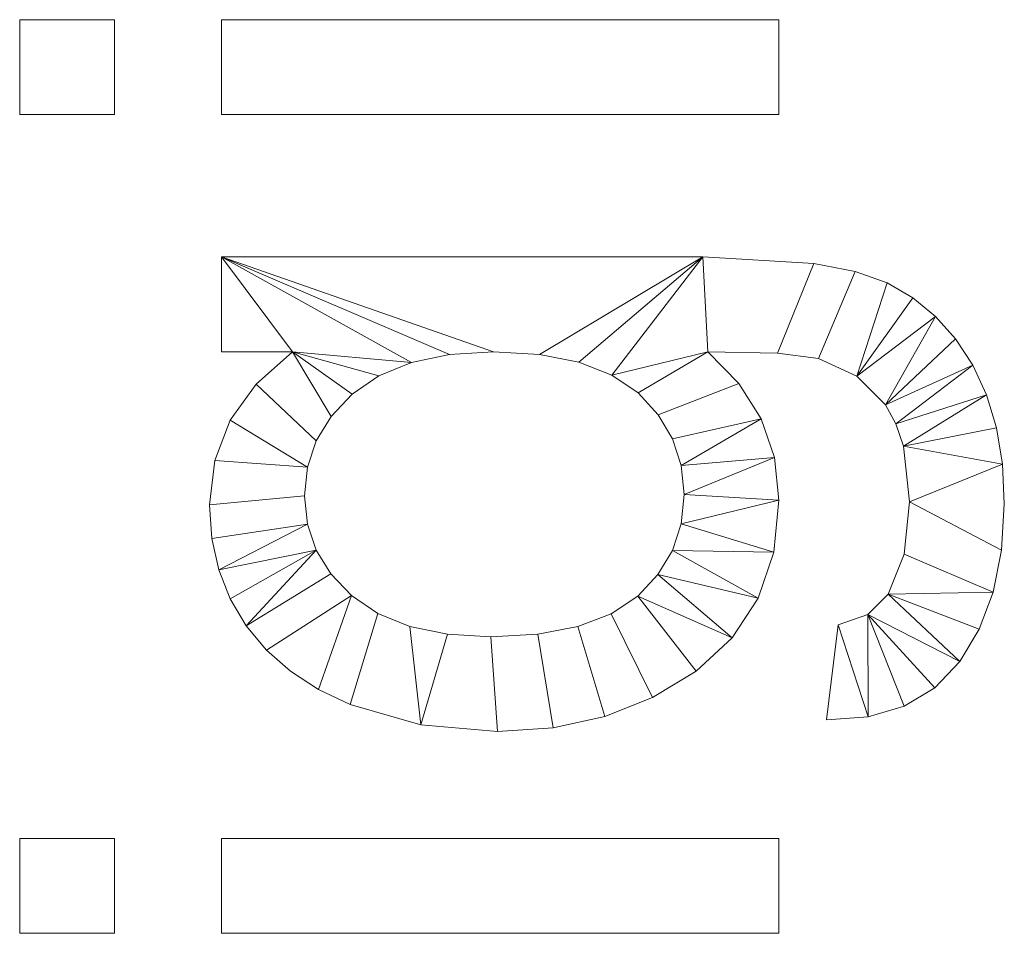
# Model space of a CAD drawing. Units: millimetres. Extents: x -1694 to 21563, y 1068 to 15459.
# Drawn here: x -1685 to -919, y 7419 to 8129 of the extents above; entities that cross this region are included whole.
import ezdxf

# ---------------------------------------------------------------- set-up
doc = ezdxf.new("R2010")
doc.units = ezdxf.units.MM
doc.layers.add('3D-G-PLANOTM', color=6, linetype='Continuous', lineweight=9)

msp = doc.modelspace()

# ---------------------------------------------------------------- meshes
at = {"layer": '3D-G-PLANOTM'}
mesh = msp.add_polyface(dxfattribs=at)
corners = [(-1094.17, 8055.51, 120), (-1094.17, 8129.35, 120), (-1528.02, 8129.35, 120), (-1528.02, 8055.51, 120), (-1611.09, 8055.51, 120), (-1611.09, 8129.35, 120), (-1684.94, 8129.35, 120), (-1684.94, 8055.51, 120)]
mesh.append_faces([[corners[k] for k in face] for face in [(2, 3, 0, 1), (6, 7, 4, 5)]])
mesh = msp.add_polyface(dxfattribs=at)
corners = [(-1094.17, 8055.51), (-1528.02, 8055.51), (-1528.02, 8129.35), (-1094.17, 8129.35), (-1611.09, 8055.51), (-1684.94, 8055.51), (-1684.94, 8129.35), (-1611.09, 8129.35)]
mesh.append_faces([[corners[k] for k in face] for face in [(2, 3, 0, 1), (6, 7, 4, 5)]])
mesh = msp.add_polyface(dxfattribs=at)
corners = [(-1684.94, 8129.35, 120), (-1611.09, 8129.35, 120), (-1611.09, 8129.35), (-1684.94, 8129.35)]
mesh.append_faces([[corners[k] for k in face] for face in [(3, 0, 1, 2)]])
mesh = msp.add_polyface(dxfattribs=at)
corners = [(-1684.94, 8055.51, 120), (-1684.94, 8129.35, 120), (-1684.94, 8129.35), (-1684.94, 8055.51)]
mesh.append_faces([[corners[k] for k in face] for face in [(3, 0, 1, 2)]])
mesh = msp.add_polyface(dxfattribs=at)
corners = [(-1611.09, 8129.35, 120), (-1611.09, 8055.51, 120), (-1611.09, 8055.51), (-1611.09, 8129.35)]
mesh.append_faces([[corners[k] for k in face] for face in [(3, 0, 1, 2)]])
mesh = msp.add_polyface(dxfattribs=at)
corners = [(-1528.02, 8129.35, 120), (-1094.17, 8129.35, 120), (-1094.17, 8129.35), (-1528.02, 8129.35)]
mesh.append_faces([[corners[k] for k in face] for face in [(0, 1, 2, 3)]])
mesh = msp.add_polyface(dxfattribs=at)
corners = [(-1528.02, 8055.51, 120), (-1528.02, 8129.35, 120), (-1528.02, 8129.35), (-1528.02, 8055.51)]
mesh.append_faces([[corners[k] for k in face] for face in [(0, 1, 2, 3)]])
mesh = msp.add_polyface(dxfattribs=at)
corners = [(-1094.17, 8129.35, 120), (-1094.17, 8055.51, 120), (-1094.17, 8055.51), (-1094.17, 8129.35)]
mesh.append_faces([[corners[k] for k in face] for face in [(0, 1, 2, 3)]])
mesh = msp.add_polyface(dxfattribs=at)
corners = [(-1611.09, 8055.51, 120), (-1684.94, 8055.51, 120), (-1684.94, 8055.51), (-1611.09, 8055.51)]
mesh.append_faces([[corners[k] for k in face] for face in [(3, 0, 1, 2)]])
mesh = msp.add_polyface(dxfattribs=at)
corners = [(-1094.17, 8055.51, 120), (-1528.02, 8055.51, 120), (-1528.02, 8055.51), (-1094.17, 8055.51)]
mesh.append_faces([[corners[k] for k in face] for face in [(0, 1, 2, 3)]])
mesh = msp.add_polyface(dxfattribs=at)
corners = [(-1057.25, 7584.74, 120), (-1024.74, 7586.97, 120), (-996.58, 7595.25, 120), (-972.78, 7609.58, 120), (-953.33, 7629.95, 120), (-938.22, 7655.18, 120), (-927.42, 7684.06, 120), (-920.94, 7716.59, 120), (-918.78, 7752.77, 120), (-920.32, 7783.52, 120), (-924.91, 7811.74, 120), (-932.58, 7837.43, 120), (-943.3, 7860.58, 120), (-956.67, 7880.99, 120), (-972.24, 7898.46, 120), (-990.02, 7912.98, 120), (-1010.01, 7924.54, 120), (-1034.8, 7933.38, 120), (-1066.96, 7939.69, 120), (-1153.45, 7944.74, 120), (-1528.02, 7944.74, 120), (-1528.02, 7870.89, 120), (-1472.63, 7870.89, 120), (-1500.9, 7845.93, 120), (-1521.09, 7817.78, 120), (-1533.21, 7786.44, 120), (-1537.25, 7751.9, 120), (-1535.46, 7725.74, 120), (-1530.11, 7701.33, 120), (-1521.18, 7678.68, 120), (-1508.69, 7657.79, 120), (-1492.92, 7638.96, 120), (-1474.16, 7622.49, 120), (-1452.43, 7608.38, 120), (-1427.7, 7596.64, 120), (-1372.88, 7580.79, 120), (-1313.26, 7575.51, 120), (-1269.79, 7578.45, 120), (-1229.53, 7587.28, 120), (-1192.48, 7602, 120), (-1158.64, 7622.6, 120), (-1130.43, 7648.56, 120), (-1110.29, 7679.37, 120), (-1098.2, 7715.02, 120), (-1094.17, 7755.51, 120), (-1097.63, 7788.63, 120), (-1108.02, 7818.9, 120), (-1125.32, 7846.32, 120), (-1149.55, 7870.89, 120), (-1095.21, 7869.85, 120), (-1063.45, 7865.84, 120), (-1033.59, 7852.14, 120), (-1011.24, 7829.79, 120), (-1003.1, 7815.06, 120), (-997.28, 7797.55, 120), (-992.63, 7754.21, 120), (-996.74, 7713.57, 120), (-1009.07, 7682.53, 120), (-1024.94, 7666.73, 120), (-1048.02, 7658.58, 120), (-1318.3, 7649.35, 120), (-1352.08, 7651.35, 120), (-1381.42, 7657.34, 120), (-1406.34, 7667.32, 120), (-1426.84, 7681.3, 120), (-1442.83, 7698.12, 120), (-1454.26, 7716.65, 120), (-1461.11, 7736.89, 120), (-1463.4, 7758.82, 120), (-1461.08, 7781.13, 120), (-1454.12, 7801.77, 120), (-1442.51, 7820.73, 120), (-1426.26, 7838.01, 120), (-1405.45, 7852.39, 120), (-1380.16, 7862.67, 120), (-1350.39, 7868.84, 120), (-1316.14, 7870.89, 120), (-1280.4, 7868.89, 120), (-1249.76, 7862.9, 120), (-1224.22, 7852.92, 120), (-1203.78, 7838.94, 120), (-1188.14, 7822.03, 120), (-1176.96, 7803.23, 120), (-1170.25, 7782.55, 120), (-1168.02, 7759.98, 120), (-1170.26, 7737.18, 120), (-1177.01, 7716.4, 120), (-1188.26, 7697.63, 120), (-1204, 7680.87, 120), (-1224.64, 7667.08, 120), (-1250.57, 7657.23, 120), (-1281.79, 7651.32, 120)]
mesh.append_faces([[corners[k] for k in face] for face in [(25, 69, 24), (41, 88, 40), (83, 46, 82)]], dxfattribs={"vtx0": -1, "vtx1": -1})
mesh.append_faces([[corners[k] for k in face] for face in [(20, 22, 74, 75)]], dxfattribs={"vtx0": -1, "vtx1": -1, "vtx3": -1})
mesh.append_faces([[corners[k] for k in face] for face in [(65, 30, 31, 64), (30, 65, 66), (61, 35, 36, 60), (40, 88, 89, 39), (35, 61, 62), (67, 27, 28, 66), (70, 23, 24, 69), (71, 22, 23, 70), (19, 77, 78), (58, 3, 4), (57, 5, 6, 56), (7, 55, 56, 6), (9, 54, 55), (47, 81, 82, 46), (19, 48, 49, 18), (81, 47, 48, 80), (18, 49, 50, 17), (51, 15, 16), (52, 13, 14)]], dxfattribs={"vtx0": -1, "vtx2": -1})
mesh.append_faces([[corners[k] for k in face] for face in [(19, 78, 79, 48)]], dxfattribs={"vtx0": -1, "vtx2": -1, "vtx3": -1})
mesh.append_faces([[corners[k] for k in face] for face in [(64, 31, 32, 33), (66, 28, 29, 30)]], dxfattribs={"vtx0": -1, "vtx3": -1})
mesh.append_faces([[corners[k] for k in face] for face in [(21, 22, 20)]], dxfattribs={"vtx1": -1})
mesh.append_faces([[corners[k] for k in face] for face in [(79, 80, 48), (71, 72, 22), (73, 74, 22), (75, 76, 20), (72, 73, 22), (2, 3, 58, 1), (8, 9, 55, 7), (10, 11, 54, 9)]], dxfattribs={"vtx1": -1, "vtx2": -1})
mesh.append_faces([[corners[k] for k in face] for face in [(33, 34, 63, 64), (34, 35, 62, 63), (36, 37, 91, 60), (37, 38, 90, 91), (38, 39, 89, 90), (87, 88, 41, 42), (26, 27, 67, 68), (25, 26, 68, 69), (76, 77, 19, 20), (85, 86, 43, 44), (84, 85, 44, 45), (42, 43, 86, 87), (4, 5, 57, 58), (45, 46, 83, 84), (52, 53, 12, 13), (51, 52, 14, 15), (53, 54, 11, 12), (16, 17, 50, 51)]], dxfattribs={"vtx1": -1, "vtx3": -1})
mesh.append_faces([[corners[k] for k in face] for face in [(59, 0, 1, 58)]], dxfattribs={"vtx2": -1})
mesh = msp.add_polyface(dxfattribs=at)
corners = [(-1057.25, 7584.74), (-1048.02, 7658.58), (-1024.94, 7666.73), (-1009.07, 7682.53), (-996.74, 7713.57), (-992.63, 7754.21), (-997.28, 7797.55), (-1003.1, 7815.06), (-1011.24, 7829.79), (-1033.59, 7852.14), (-1063.45, 7865.84), (-1095.21, 7869.85), (-1149.55, 7870.89), (-1125.32, 7846.32), (-1108.02, 7818.9), (-1097.63, 7788.63), (-1094.17, 7755.51), (-1098.2, 7715.02), (-1110.29, 7679.37), (-1130.43, 7648.56), (-1158.64, 7622.6), (-1192.48, 7602), (-1229.53, 7587.28), (-1269.79, 7578.45), (-1313.26, 7575.51), (-1372.88, 7580.79), (-1427.7, 7596.64), (-1452.43, 7608.38), (-1474.16, 7622.49), (-1492.92, 7638.96), (-1508.69, 7657.79), (-1521.18, 7678.68), (-1530.11, 7701.33), (-1535.46, 7725.74), (-1537.25, 7751.9), (-1533.21, 7786.44), (-1521.09, 7817.78), (-1500.9, 7845.93), (-1472.63, 7870.89), (-1528.02, 7870.89), (-1528.02, 7944.74), (-1153.45, 7944.74), (-1066.96, 7939.69), (-1034.8, 7933.38), (-1010.01, 7924.54), (-990.02, 7912.98), (-972.24, 7898.46), (-956.67, 7880.99), (-943.3, 7860.58), (-932.58, 7837.43), (-924.91, 7811.74), (-920.32, 7783.52), (-918.78, 7752.77), (-920.94, 7716.59), (-927.42, 7684.06), (-938.22, 7655.18), (-953.33, 7629.95), (-972.78, 7609.58), (-996.58, 7595.25), (-1024.74, 7586.97), (-1318.3, 7649.35), (-1281.79, 7651.32), (-1250.57, 7657.23), (-1224.64, 7667.08), (-1204, 7680.87), (-1188.26, 7697.63), (-1177.01, 7716.4), (-1170.26, 7737.18), (-1168.02, 7759.98), (-1170.25, 7782.55), (-1176.96, 7803.23), (-1188.14, 7822.03), (-1203.78, 7838.94), (-1224.22, 7852.92), (-1249.76, 7862.9), (-1280.4, 7868.89), (-1316.14, 7870.89), (-1350.39, 7868.84), (-1380.16, 7862.67), (-1405.45, 7852.39), (-1426.26, 7838.01), (-1442.51, 7820.73), (-1454.12, 7801.77), (-1461.08, 7781.13), (-1463.4, 7758.82), (-1461.11, 7736.89), (-1454.26, 7716.65), (-1442.83, 7698.12), (-1426.84, 7681.3), (-1406.34, 7667.32), (-1381.42, 7657.34), (-1352.08, 7651.35)]
mesh.append_faces([[corners[k] for k in face] for face in [(1, 59, 0), (40, 38, 39)]], dxfattribs={"vtx0": -1})
mesh.append_faces([[corners[k] for k in face] for face in [(80, 38, 79), (75, 41, 74)]], dxfattribs={"vtx0": -1, "vtx1": -1})
mesh.append_faces([[corners[k] for k in face] for face in [(73, 41, 12, 72)]], dxfattribs={"vtx0": -1, "vtx1": -1, "vtx2": -1})
mesh.append_faces([[corners[k] for k in face] for face in [(54, 3, 4), (51, 5, 6, 50), (59, 1, 2, 58), (10, 43, 44, 9), (63, 21, 22, 62), (61, 23, 24, 60), (62, 22, 23, 61), (90, 25, 26, 89), (25, 90, 91), (89, 26, 27, 88), (86, 31, 32, 85), (76, 40, 41, 75), (34, 84, 85, 33), (35, 83, 84, 34)]], dxfattribs={"vtx0": -1, "vtx2": -1})
mesh.append_faces([[corners[k] for k in face] for face in [(3, 54, 55, 56), (5, 51, 52, 53), (8, 46, 47, 48), (9, 44, 45, 46), (88, 27, 28, 29)]], dxfattribs={"vtx0": -1, "vtx3": -1})
mesh.append_faces([[corners[k] for k in face] for face in [(57, 58, 2), (8, 9, 46), (80, 81, 38), (77, 78, 40), (76, 77, 40), (73, 74, 41), (32, 33, 85), (35, 36, 83)]], dxfattribs={"vtx1": -1, "vtx2": -1})
mesh.append_faces([[corners[k] for k in face] for face in [(78, 79, 38, 40)]], dxfattribs={"vtx1": -1, "vtx2": -1, "vtx3": -1})
mesh.append_faces([[corners[k] for k in face] for face in [(2, 3, 56, 57), (4, 5, 53, 54), (18, 19, 65, 66), (16, 17, 67, 68), (17, 18, 66, 67), (19, 20, 64, 65), (15, 16, 68, 69), (49, 50, 6, 7), (48, 49, 7, 8), (14, 15, 69, 70), (13, 14, 70, 71), (10, 11, 42, 43), (41, 42, 11, 12), (12, 13, 71, 72), (63, 64, 20, 21), (91, 60, 24, 25), (87, 88, 29, 30), (30, 31, 86, 87), (81, 82, 37, 38), (36, 37, 82, 83)]], dxfattribs={"vtx1": -1, "vtx3": -1})
mesh = msp.add_polyface(dxfattribs=at)
corners = [(-1528.02, 7944.74, 120), (-1153.45, 7944.74, 120), (-1153.45, 7944.74), (-1528.02, 7944.74)]
mesh.append_faces([[corners[k] for k in face] for face in [(3, 0, 1, 2)]])
mesh = msp.add_polyface(dxfattribs=at)
corners = [(-1528.02, 7870.89, 120), (-1528.02, 7944.74, 120), (-1528.02, 7944.74), (-1528.02, 7870.89)]
mesh.append_faces([[corners[k] for k in face] for face in [(0, 1, 2, 3)]])
mesh = msp.add_polyface(dxfattribs=at)
corners = [(-1153.45, 7944.74, 120), (-1066.96, 7939.69, 120), (-1066.96, 7939.69), (-1153.45, 7944.74)]
mesh.append_faces([[corners[k] for k in face] for face in [(0, 1, 2, 3)]])
mesh = msp.add_polyface(dxfattribs=at)
corners = [(-1066.96, 7939.69, 120), (-1034.8, 7933.38, 120), (-1034.8, 7933.38), (-1066.96, 7939.69)]
mesh.append_faces([[corners[k] for k in face] for face in [(3, 0, 1, 2)]])
mesh = msp.add_polyface(dxfattribs=at)
corners = [(-1034.8, 7933.38, 120), (-1010.01, 7924.54, 120), (-1010.01, 7924.54), (-1034.8, 7933.38)]
mesh.append_faces([[corners[k] for k in face] for face in [(3, 0, 1, 2)]])
mesh = msp.add_polyface(dxfattribs=at)
corners = [(-1010.01, 7924.54, 120), (-990.02, 7912.98, 120), (-990.02, 7912.98), (-1010.01, 7924.54)]
mesh.append_faces([[corners[k] for k in face] for face in [(0, 1, 2, 3)]])
mesh = msp.add_polyface(dxfattribs=at)
corners = [(-990.02, 7912.98, 120), (-972.24, 7898.46, 120), (-972.24, 7898.46), (-990.02, 7912.98)]
mesh.append_faces([[corners[k] for k in face] for face in [(0, 1, 2, 3)]])
mesh = msp.add_polyface(dxfattribs=at)
corners = [(-972.24, 7898.46, 120), (-956.67, 7880.99, 120), (-956.67, 7880.99), (-972.24, 7898.46)]
mesh.append_faces([[corners[k] for k in face] for face in [(0, 1, 2, 3)]])
mesh = msp.add_polyface(dxfattribs=at)
corners = [(-956.67, 7880.99, 120), (-943.3, 7860.58, 120), (-943.3, 7860.58), (-956.67, 7880.99)]
mesh.append_faces([[corners[k] for k in face] for face in [(3, 0, 1, 2)]])
mesh = msp.add_polyface(dxfattribs=at)
corners = [(-1472.63, 7870.89, 120), (-1528.02, 7870.89, 120), (-1528.02, 7870.89), (-1472.63, 7870.89)]
mesh.append_faces([[corners[k] for k in face] for face in [(0, 1, 2, 3)]])
mesh = msp.add_polyface(dxfattribs=at)
corners = [(-1500.9, 7845.93, 120), (-1472.63, 7870.89, 120), (-1472.63, 7870.89), (-1500.9, 7845.93)]
mesh.append_faces([[corners[k] for k in face] for face in [(3, 0, 1, 2)]])
mesh = msp.add_polyface(dxfattribs=at)
corners = [(-1350.39, 7868.84, 120), (-1380.16, 7862.67, 120), (-1380.16, 7862.67), (-1350.39, 7868.84)]
mesh.append_faces([[corners[k] for k in face] for face in [(0, 1, 2, 3)]])
mesh = msp.add_polyface(dxfattribs=at)
corners = [(-1316.14, 7870.89, 120), (-1350.39, 7868.84, 120), (-1350.39, 7868.84), (-1316.14, 7870.89)]
mesh.append_faces([[corners[k] for k in face] for face in [(0, 1, 2, 3)]])
mesh = msp.add_polyface(dxfattribs=at)
corners = [(-1280.4, 7868.89, 120), (-1316.14, 7870.89, 120), (-1316.14, 7870.89), (-1280.4, 7868.89)]
mesh.append_faces([[corners[k] for k in face] for face in [(0, 1, 2, 3)]])
mesh = msp.add_polyface(dxfattribs=at)
corners = [(-1249.76, 7862.9, 120), (-1280.4, 7868.89, 120), (-1280.4, 7868.89), (-1249.76, 7862.9)]
mesh.append_faces([[corners[k] for k in face] for face in [(3, 0, 1, 2)]])
mesh = msp.add_polyface(dxfattribs=at)
corners = [(-1149.55, 7870.89, 120), (-1125.32, 7846.32, 120), (-1125.32, 7846.32), (-1149.55, 7870.89)]
mesh.append_faces([[corners[k] for k in face] for face in [(0, 1, 2, 3)]])
mesh = msp.add_polyface(dxfattribs=at)
corners = [(-1095.21, 7869.85, 120), (-1149.55, 7870.89, 120), (-1149.55, 7870.89), (-1095.21, 7869.85)]
mesh.append_faces([[corners[k] for k in face] for face in [(3, 0, 1, 2)]])
mesh = msp.add_polyface(dxfattribs=at)
corners = [(-1063.45, 7865.84, 120), (-1095.21, 7869.85, 120), (-1095.21, 7869.85), (-1063.45, 7865.84)]
mesh.append_faces([[corners[k] for k in face] for face in [(3, 0, 1, 2)]])
mesh = msp.add_polyface(dxfattribs=at)
corners = [(-1380.16, 7862.67, 120), (-1405.45, 7852.39, 120), (-1405.45, 7852.39), (-1380.16, 7862.67)]
mesh.append_faces([[corners[k] for k in face] for face in [(3, 0, 1, 2)]])
mesh = msp.add_polyface(dxfattribs=at)
corners = [(-1224.22, 7852.92, 120), (-1249.76, 7862.9, 120), (-1249.76, 7862.9), (-1224.22, 7852.92)]
mesh.append_faces([[corners[k] for k in face] for face in [(0, 1, 2, 3)]])
mesh = msp.add_polyface(dxfattribs=at)
corners = [(-1033.59, 7852.14, 120), (-1063.45, 7865.84, 120), (-1063.45, 7865.84), (-1033.59, 7852.14)]
mesh.append_faces([[corners[k] for k in face] for face in [(3, 0, 1, 2)]])
mesh = msp.add_polyface(dxfattribs=at)
corners = [(-943.3, 7860.58, 120), (-932.58, 7837.43, 120), (-932.58, 7837.43), (-943.3, 7860.58)]
mesh.append_faces([[corners[k] for k in face] for face in [(0, 1, 2, 3)]])
mesh = msp.add_polyface(dxfattribs=at)
corners = [(-1521.09, 7817.78, 120), (-1500.9, 7845.93, 120), (-1500.9, 7845.93), (-1521.09, 7817.78)]
mesh.append_faces([[corners[k] for k in face] for face in [(0, 1, 2, 3)]])
mesh = msp.add_polyface(dxfattribs=at)
corners = [(-1405.45, 7852.39, 120), (-1426.26, 7838.01, 120), (-1426.26, 7838.01), (-1405.45, 7852.39)]
mesh.append_faces([[corners[k] for k in face] for face in [(3, 0, 1, 2)]])
mesh = msp.add_polyface(dxfattribs=at)
corners = [(-1203.78, 7838.94, 120), (-1224.22, 7852.92, 120), (-1224.22, 7852.92), (-1203.78, 7838.94)]
mesh.append_faces([[corners[k] for k in face] for face in [(3, 0, 1, 2)]])
mesh = msp.add_polyface(dxfattribs=at)
corners = [(-1125.32, 7846.32, 120), (-1108.02, 7818.9, 120), (-1108.02, 7818.9), (-1125.32, 7846.32)]
mesh.append_faces([[corners[k] for k in face] for face in [(3, 0, 1, 2)]])
mesh = msp.add_polyface(dxfattribs=at)
corners = [(-1011.24, 7829.79, 120), (-1033.59, 7852.14, 120), (-1033.59, 7852.14), (-1011.24, 7829.79)]
mesh.append_faces([[corners[k] for k in face] for face in [(3, 0, 1, 2)]])
mesh = msp.add_polyface(dxfattribs=at)
corners = [(-1426.26, 7838.01, 120), (-1442.51, 7820.73, 120), (-1442.51, 7820.73), (-1426.26, 7838.01)]
mesh.append_faces([[corners[k] for k in face] for face in [(0, 1, 2, 3)]])
mesh = msp.add_polyface(dxfattribs=at)
corners = [(-1188.14, 7822.03, 120), (-1203.78, 7838.94, 120), (-1203.78, 7838.94), (-1188.14, 7822.03)]
mesh.append_faces([[corners[k] for k in face] for face in [(3, 0, 1, 2)]])
mesh = msp.add_polyface(dxfattribs=at)
corners = [(-932.58, 7837.43, 120), (-924.91, 7811.74, 120), (-924.91, 7811.74), (-932.58, 7837.43)]
mesh.append_faces([[corners[k] for k in face] for face in [(3, 0, 1, 2)]])
mesh = msp.add_polyface(dxfattribs=at)
corners = [(-1003.1, 7815.06, 120), (-1011.24, 7829.79, 120), (-1011.24, 7829.79), (-1003.1, 7815.06)]
mesh.append_faces([[corners[k] for k in face] for face in [(3, 0, 1, 2)]])
mesh = msp.add_polyface(dxfattribs=at)
corners = [(-1533.21, 7786.44, 120), (-1521.09, 7817.78, 120), (-1521.09, 7817.78), (-1533.21, 7786.44)]
mesh.append_faces([[corners[k] for k in face] for face in [(3, 0, 1, 2)]])
mesh = msp.add_polyface(dxfattribs=at)
corners = [(-1442.51, 7820.73, 120), (-1454.12, 7801.77, 120), (-1454.12, 7801.77), (-1442.51, 7820.73)]
mesh.append_faces([[corners[k] for k in face] for face in [(0, 1, 2, 3)]])
mesh = msp.add_polyface(dxfattribs=at)
corners = [(-1176.96, 7803.23, 120), (-1188.14, 7822.03, 120), (-1188.14, 7822.03), (-1176.96, 7803.23)]
mesh.append_faces([[corners[k] for k in face] for face in [(0, 1, 2, 3)]])
mesh = msp.add_polyface(dxfattribs=at)
corners = [(-1108.02, 7818.9, 120), (-1097.63, 7788.63, 120), (-1097.63, 7788.63), (-1108.02, 7818.9)]
mesh.append_faces([[corners[k] for k in face] for face in [(3, 0, 1, 2)]])
mesh = msp.add_polyface(dxfattribs=at)
corners = [(-997.28, 7797.55, 120), (-1003.1, 7815.06, 120), (-1003.1, 7815.06), (-997.28, 7797.55)]
mesh.append_faces([[corners[k] for k in face] for face in [(3, 0, 1, 2)]])
mesh = msp.add_polyface(dxfattribs=at)
corners = [(-924.91, 7811.74, 120), (-920.32, 7783.52, 120), (-920.32, 7783.52), (-924.91, 7811.74)]
mesh.append_faces([[corners[k] for k in face] for face in [(0, 1, 2, 3)]])
mesh = msp.add_polyface(dxfattribs=at)
corners = [(-1454.12, 7801.77, 120), (-1461.08, 7781.13, 120), (-1461.08, 7781.13), (-1454.12, 7801.77)]
mesh.append_faces([[corners[k] for k in face] for face in [(0, 1, 2, 3)]])
mesh = msp.add_polyface(dxfattribs=at)
corners = [(-1170.25, 7782.55, 120), (-1176.96, 7803.23, 120), (-1176.96, 7803.23), (-1170.25, 7782.55)]
mesh.append_faces([[corners[k] for k in face] for face in [(3, 0, 1, 2)]])
mesh = msp.add_polyface(dxfattribs=at)
corners = [(-992.63, 7754.21, 120), (-997.28, 7797.55, 120), (-997.28, 7797.55), (-992.63, 7754.21)]
mesh.append_faces([[corners[k] for k in face] for face in [(0, 1, 2, 3)]])
mesh = msp.add_polyface(dxfattribs=at)
corners = [(-1537.25, 7751.9, 120), (-1533.21, 7786.44, 120), (-1533.21, 7786.44), (-1537.25, 7751.9)]
mesh.append_faces([[corners[k] for k in face] for face in [(0, 1, 2, 3)]])
mesh = msp.add_polyface(dxfattribs=at)
corners = [(-1097.63, 7788.63, 120), (-1094.17, 7755.51, 120), (-1094.17, 7755.51), (-1097.63, 7788.63)]
mesh.append_faces([[corners[k] for k in face] for face in [(3, 0, 1, 2)]])
mesh = msp.add_polyface(dxfattribs=at)
corners = [(-1461.08, 7781.13, 120), (-1463.4, 7758.82, 120), (-1463.4, 7758.82), (-1461.08, 7781.13)]
mesh.append_faces([[corners[k] for k in face] for face in [(3, 0, 1, 2)]])
mesh = msp.add_polyface(dxfattribs=at)
corners = [(-1168.02, 7759.98, 120), (-1170.25, 7782.55, 120), (-1170.25, 7782.55), (-1168.02, 7759.98)]
mesh.append_faces([[corners[k] for k in face] for face in [(3, 0, 1, 2)]])
mesh = msp.add_polyface(dxfattribs=at)
corners = [(-920.32, 7783.52, 120), (-918.78, 7752.77, 120), (-918.78, 7752.77), (-920.32, 7783.52)]
mesh.append_faces([[corners[k] for k in face] for face in [(0, 1, 2, 3)]])
mesh = msp.add_polyface(dxfattribs=at)
corners = [(-1463.4, 7758.82, 120), (-1461.11, 7736.89, 120), (-1461.11, 7736.89), (-1463.4, 7758.82)]
mesh.append_faces([[corners[k] for k in face] for face in [(3, 0, 1, 2)]])
mesh = msp.add_polyface(dxfattribs=at)
corners = [(-1170.26, 7737.18, 120), (-1168.02, 7759.98, 120), (-1168.02, 7759.98), (-1170.26, 7737.18)]
mesh.append_faces([[corners[k] for k in face] for face in [(0, 1, 2, 3)]])
mesh = msp.add_polyface(dxfattribs=at)
corners = [(-1094.17, 7755.51, 120), (-1098.2, 7715.02, 120), (-1098.2, 7715.02), (-1094.17, 7755.51)]
mesh.append_faces([[corners[k] for k in face] for face in [(0, 1, 2, 3)]])
mesh = msp.add_polyface(dxfattribs=at)
corners = [(-996.74, 7713.57, 120), (-992.63, 7754.21, 120), (-992.63, 7754.21), (-996.74, 7713.57)]
mesh.append_faces([[corners[k] for k in face] for face in [(3, 0, 1, 2)]])
mesh = msp.add_polyface(dxfattribs=at)
corners = [(-1535.46, 7725.74, 120), (-1537.25, 7751.9, 120), (-1537.25, 7751.9), (-1535.46, 7725.74)]
mesh.append_faces([[corners[k] for k in face] for face in [(3, 0, 1, 2)]])
mesh = msp.add_polyface(dxfattribs=at)
corners = [(-918.78, 7752.77, 120), (-920.94, 7716.59, 120), (-920.94, 7716.59), (-918.78, 7752.77)]
mesh.append_faces([[corners[k] for k in face] for face in [(3, 0, 1, 2)]])
mesh = msp.add_polyface(dxfattribs=at)
corners = [(-1461.11, 7736.89, 120), (-1454.26, 7716.65, 120), (-1454.26, 7716.65), (-1461.11, 7736.89)]
mesh.append_faces([[corners[k] for k in face] for face in [(0, 1, 2, 3)]])
mesh = msp.add_polyface(dxfattribs=at)
corners = [(-1177.01, 7716.4, 120), (-1170.26, 7737.18, 120), (-1170.26, 7737.18), (-1177.01, 7716.4)]
mesh.append_faces([[corners[k] for k in face] for face in [(0, 1, 2, 3)]])
mesh = msp.add_polyface(dxfattribs=at)
corners = [(-1530.11, 7701.33, 120), (-1535.46, 7725.74, 120), (-1535.46, 7725.74), (-1530.11, 7701.33)]
mesh.append_faces([[corners[k] for k in face] for face in [(0, 1, 2, 3)]])
mesh = msp.add_polyface(dxfattribs=at)
corners = [(-1454.26, 7716.65, 120), (-1442.83, 7698.12, 120), (-1442.83, 7698.12), (-1454.26, 7716.65)]
mesh.append_faces([[corners[k] for k in face] for face in [(3, 0, 1, 2)]])
mesh = msp.add_polyface(dxfattribs=at)
corners = [(-1188.26, 7697.63, 120), (-1177.01, 7716.4, 120), (-1177.01, 7716.4), (-1188.26, 7697.63)]
mesh.append_faces([[corners[k] for k in face] for face in [(3, 0, 1, 2)]])
mesh = msp.add_polyface(dxfattribs=at)
corners = [(-920.94, 7716.59, 120), (-927.42, 7684.06, 120), (-927.42, 7684.06), (-920.94, 7716.59)]
mesh.append_faces([[corners[k] for k in face] for face in [(3, 0, 1, 2)]])
mesh = msp.add_polyface(dxfattribs=at)
corners = [(-1098.2, 7715.02, 120), (-1110.29, 7679.37, 120), (-1110.29, 7679.37), (-1098.2, 7715.02)]
mesh.append_faces([[corners[k] for k in face] for face in [(3, 0, 1, 2)]])
mesh = msp.add_polyface(dxfattribs=at)
corners = [(-1009.07, 7682.53, 120), (-996.74, 7713.57, 120), (-996.74, 7713.57), (-1009.07, 7682.53)]
mesh.append_faces([[corners[k] for k in face] for face in [(3, 0, 1, 2)]])
mesh = msp.add_polyface(dxfattribs=at)
corners = [(-1521.18, 7678.68, 120), (-1530.11, 7701.33, 120), (-1530.11, 7701.33), (-1521.18, 7678.68)]
mesh.append_faces([[corners[k] for k in face] for face in [(0, 1, 2, 3)]])
mesh = msp.add_polyface(dxfattribs=at)
corners = [(-1442.83, 7698.12, 120), (-1426.84, 7681.3, 120), (-1426.84, 7681.3), (-1442.83, 7698.12)]
mesh.append_faces([[corners[k] for k in face] for face in [(3, 0, 1, 2)]])
mesh = msp.add_polyface(dxfattribs=at)
corners = [(-1204, 7680.87, 120), (-1188.26, 7697.63, 120), (-1188.26, 7697.63), (-1204, 7680.87)]
mesh.append_faces([[corners[k] for k in face] for face in [(3, 0, 1, 2)]])
mesh = msp.add_polyface(dxfattribs=at)
corners = [(-1508.69, 7657.79, 120), (-1521.18, 7678.68, 120), (-1521.18, 7678.68), (-1508.69, 7657.79)]
mesh.append_faces([[corners[k] for k in face] for face in [(0, 1, 2, 3)]])
mesh = msp.add_polyface(dxfattribs=at)
corners = [(-1426.84, 7681.3, 120), (-1406.34, 7667.32, 120), (-1406.34, 7667.32), (-1426.84, 7681.3)]
mesh.append_faces([[corners[k] for k in face] for face in [(0, 1, 2, 3)]])
mesh = msp.add_polyface(dxfattribs=at)
corners = [(-1224.64, 7667.08, 120), (-1204, 7680.87, 120), (-1204, 7680.87), (-1224.64, 7667.08)]
mesh.append_faces([[corners[k] for k in face] for face in [(0, 1, 2, 3)]])
mesh = msp.add_polyface(dxfattribs=at)
corners = [(-1110.29, 7679.37, 120), (-1130.43, 7648.56, 120), (-1130.43, 7648.56), (-1110.29, 7679.37)]
mesh.append_faces([[corners[k] for k in face] for face in [(0, 1, 2, 3)]])
mesh = msp.add_polyface(dxfattribs=at)
corners = [(-1024.94, 7666.73, 120), (-1009.07, 7682.53, 120), (-1009.07, 7682.53), (-1024.94, 7666.73)]
mesh.append_faces([[corners[k] for k in face] for face in [(3, 0, 1, 2)]])
mesh = msp.add_polyface(dxfattribs=at)
corners = [(-927.42, 7684.06, 120), (-938.22, 7655.18, 120), (-938.22, 7655.18), (-927.42, 7684.06)]
mesh.append_faces([[corners[k] for k in face] for face in [(3, 0, 1, 2)]])
mesh = msp.add_polyface(dxfattribs=at)
corners = [(-1406.34, 7667.32, 120), (-1381.42, 7657.34, 120), (-1381.42, 7657.34), (-1406.34, 7667.32)]
mesh.append_faces([[corners[k] for k in face] for face in [(0, 1, 2, 3)]])
mesh = msp.add_polyface(dxfattribs=at)
corners = [(-1250.57, 7657.23, 120), (-1224.64, 7667.08, 120), (-1224.64, 7667.08), (-1250.57, 7657.23)]
mesh.append_faces([[corners[k] for k in face] for face in [(3, 0, 1, 2)]])
mesh = msp.add_polyface(dxfattribs=at)
corners = [(-1048.02, 7658.58, 120), (-1024.94, 7666.73, 120), (-1024.94, 7666.73), (-1048.02, 7658.58)]
mesh.append_faces([[corners[k] for k in face] for face in [(3, 0, 1, 2)]])
mesh = msp.add_polyface(dxfattribs=at)
corners = [(-1492.92, 7638.96, 120), (-1508.69, 7657.79, 120), (-1508.69, 7657.79), (-1492.92, 7638.96)]
mesh.append_faces([[corners[k] for k in face] for face in [(3, 0, 1, 2)]])
mesh = msp.add_polyface(dxfattribs=at)
corners = [(-1381.42, 7657.34, 120), (-1352.08, 7651.35, 120), (-1352.08, 7651.35), (-1381.42, 7657.34)]
mesh.append_faces([[corners[k] for k in face] for face in [(0, 1, 2, 3)]])
mesh = msp.add_polyface(dxfattribs=at)
corners = [(-1281.79, 7651.32, 120), (-1250.57, 7657.23, 120), (-1250.57, 7657.23), (-1281.79, 7651.32)]
mesh.append_faces([[corners[k] for k in face] for face in [(0, 1, 2, 3)]])
mesh = msp.add_polyface(dxfattribs=at)
corners = [(-1057.25, 7584.74, 120), (-1048.02, 7658.58, 120), (-1048.02, 7658.58), (-1057.25, 7584.74)]
mesh.append_faces([[corners[k] for k in face] for face in [(3, 0, 1, 2)]])
mesh = msp.add_polyface(dxfattribs=at)
corners = [(-938.22, 7655.18, 120), (-953.33, 7629.95, 120), (-953.33, 7629.95), (-938.22, 7655.18)]
mesh.append_faces([[corners[k] for k in face] for face in [(0, 1, 2, 3)]])
mesh = msp.add_polyface(dxfattribs=at)
corners = [(-1352.08, 7651.35, 120), (-1318.3, 7649.35, 120), (-1318.3, 7649.35), (-1352.08, 7651.35)]
mesh.append_faces([[corners[k] for k in face] for face in [(3, 0, 1, 2)]])
mesh = msp.add_polyface(dxfattribs=at)
corners = [(-1318.3, 7649.35, 120), (-1281.79, 7651.32, 120), (-1281.79, 7651.32), (-1318.3, 7649.35)]
mesh.append_faces([[corners[k] for k in face] for face in [(3, 0, 1, 2)]])
mesh = msp.add_polyface(dxfattribs=at)
corners = [(-1130.43, 7648.56, 120), (-1158.64, 7622.6, 120), (-1158.64, 7622.6), (-1130.43, 7648.56)]
mesh.append_faces([[corners[k] for k in face] for face in [(0, 1, 2, 3)]])
mesh = msp.add_polyface(dxfattribs=at)
corners = [(-1474.16, 7622.49, 120), (-1492.92, 7638.96, 120), (-1492.92, 7638.96), (-1474.16, 7622.49)]
mesh.append_faces([[corners[k] for k in face] for face in [(3, 0, 1, 2)]])
mesh = msp.add_polyface(dxfattribs=at)
corners = [(-953.33, 7629.95, 120), (-972.78, 7609.58, 120), (-972.78, 7609.58), (-953.33, 7629.95)]
mesh.append_faces([[corners[k] for k in face] for face in [(0, 1, 2, 3)]])
mesh = msp.add_polyface(dxfattribs=at)
corners = [(-1452.43, 7608.38, 120), (-1474.16, 7622.49, 120), (-1474.16, 7622.49), (-1452.43, 7608.38)]
mesh.append_faces([[corners[k] for k in face] for face in [(3, 0, 1, 2)]])
mesh = msp.add_polyface(dxfattribs=at)
corners = [(-1158.64, 7622.6, 120), (-1192.48, 7602, 120), (-1192.48, 7602), (-1158.64, 7622.6)]
mesh.append_faces([[corners[k] for k in face] for face in [(0, 1, 2, 3)]])
mesh = msp.add_polyface(dxfattribs=at)
corners = [(-1427.7, 7596.64, 120), (-1452.43, 7608.38, 120), (-1452.43, 7608.38), (-1427.7, 7596.64)]
mesh.append_faces([[corners[k] for k in face] for face in [(3, 0, 1, 2)]])
mesh = msp.add_polyface(dxfattribs=at)
corners = [(-972.78, 7609.58, 120), (-996.58, 7595.25, 120), (-996.58, 7595.25), (-972.78, 7609.58)]
mesh.append_faces([[corners[k] for k in face] for face in [(0, 1, 2, 3)]])
mesh = msp.add_polyface(dxfattribs=at)
corners = [(-1192.48, 7602, 120), (-1229.53, 7587.28, 120), (-1229.53, 7587.28), (-1192.48, 7602)]
mesh.append_faces([[corners[k] for k in face] for face in [(3, 0, 1, 2)]])
mesh = msp.add_polyface(dxfattribs=at)
corners = [(-1372.88, 7580.79, 120), (-1427.7, 7596.64, 120), (-1427.7, 7596.64), (-1372.88, 7580.79)]
mesh.append_faces([[corners[k] for k in face] for face in [(0, 1, 2, 3)]])
mesh = msp.add_polyface(dxfattribs=at)
corners = [(-996.58, 7595.25, 120), (-1024.74, 7586.97, 120), (-1024.74, 7586.97), (-996.58, 7595.25)]
mesh.append_faces([[corners[k] for k in face] for face in [(3, 0, 1, 2)]])
mesh = msp.add_polyface(dxfattribs=at)
corners = [(-1229.53, 7587.28, 120), (-1269.79, 7578.45, 120), (-1269.79, 7578.45), (-1229.53, 7587.28)]
mesh.append_faces([[corners[k] for k in face] for face in [(0, 1, 2, 3)]])
mesh = msp.add_polyface(dxfattribs=at)
corners = [(-1024.74, 7586.97, 120), (-1057.25, 7584.74, 120), (-1057.25, 7584.74), (-1024.74, 7586.97)]
mesh.append_faces([[corners[k] for k in face] for face in [(0, 1, 2, 3)]])
mesh = msp.add_polyface(dxfattribs=at)
corners = [(-1313.26, 7575.51, 120), (-1372.88, 7580.79, 120), (-1372.88, 7580.79), (-1313.26, 7575.51)]
mesh.append_faces([[corners[k] for k in face] for face in [(0, 1, 2, 3)]])
mesh = msp.add_polyface(dxfattribs=at)
corners = [(-1269.79, 7578.45, 120), (-1313.26, 7575.51, 120), (-1313.26, 7575.51), (-1269.79, 7578.45)]
mesh.append_faces([[corners[k] for k in face] for face in [(3, 0, 1, 2)]])
mesh = msp.add_polyface(dxfattribs=at)
corners = [(-1094.17, 7418.58, 120), (-1094.17, 7492.43, 120), (-1528.02, 7492.43, 120), (-1528.02, 7418.58, 120), (-1611.09, 7418.58, 120), (-1611.09, 7492.43, 120), (-1684.94, 7492.43, 120), (-1684.94, 7418.58, 120)]
mesh.append_faces([[corners[k] for k in face] for face in [(3, 0, 1, 2), (7, 4, 5, 6)]])
mesh = msp.add_polyface(dxfattribs=at)
corners = [(-1094.17, 7418.58), (-1528.02, 7418.58), (-1528.02, 7492.43), (-1094.17, 7492.43), (-1611.09, 7418.58), (-1684.94, 7418.58), (-1684.94, 7492.43), (-1611.09, 7492.43)]
mesh.append_faces([[corners[k] for k in face] for face in [(2, 3, 0, 1), (6, 7, 4, 5)]])
mesh = msp.add_polyface(dxfattribs=at)
corners = [(-1684.94, 7492.43, 120), (-1611.09, 7492.43, 120), (-1611.09, 7492.43), (-1684.94, 7492.43)]
mesh.append_faces([[corners[k] for k in face] for face in [(3, 0, 1, 2)]])
mesh = msp.add_polyface(dxfattribs=at)
corners = [(-1684.94, 7418.58, 120), (-1684.94, 7492.43, 120), (-1684.94, 7492.43), (-1684.94, 7418.58)]
mesh.append_faces([[corners[k] for k in face] for face in [(3, 0, 1, 2)]])
mesh = msp.add_polyface(dxfattribs=at)
corners = [(-1611.09, 7492.43, 120), (-1611.09, 7418.58, 120), (-1611.09, 7418.58), (-1611.09, 7492.43)]
mesh.append_faces([[corners[k] for k in face] for face in [(3, 0, 1, 2)]])
mesh = msp.add_polyface(dxfattribs=at)
corners = [(-1528.02, 7492.43, 120), (-1094.17, 7492.43, 120), (-1094.17, 7492.43), (-1528.02, 7492.43)]
mesh.append_faces([[corners[k] for k in face] for face in [(0, 1, 2, 3)]])
mesh = msp.add_polyface(dxfattribs=at)
corners = [(-1528.02, 7418.58, 120), (-1528.02, 7492.43, 120), (-1528.02, 7492.43), (-1528.02, 7418.58)]
mesh.append_faces([[corners[k] for k in face] for face in [(0, 1, 2, 3)]])
mesh = msp.add_polyface(dxfattribs=at)
corners = [(-1094.17, 7492.43, 120), (-1094.17, 7418.58, 120), (-1094.17, 7418.58), (-1094.17, 7492.43)]
mesh.append_faces([[corners[k] for k in face] for face in [(0, 1, 2, 3)]])
mesh = msp.add_polyface(dxfattribs=at)
corners = [(-1611.09, 7418.58, 120), (-1684.94, 7418.58, 120), (-1684.94, 7418.58), (-1611.09, 7418.58)]
mesh.append_faces([[corners[k] for k in face] for face in [(3, 0, 1, 2)]])
mesh = msp.add_polyface(dxfattribs=at)
corners = [(-1094.17, 7418.58, 120), (-1528.02, 7418.58, 120), (-1528.02, 7418.58), (-1094.17, 7418.58)]
mesh.append_faces([[corners[k] for k in face] for face in [(0, 1, 2, 3)]])

doc.saveas('drawing.dxf')
